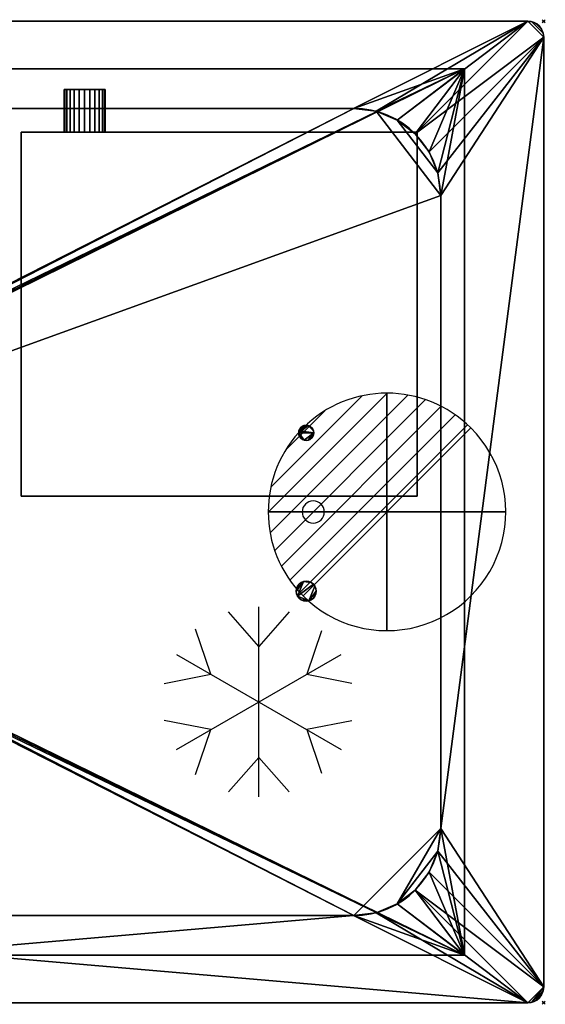
# Model space of a CAD drawing. Extents: x -1 to 771, y -621 to 1.
# Drawn here: x 439 to 771, y -621 to 1 of the extents above; entities that cross this region are included whole.
import ezdxf

# ---------------------------------------------------------------- set-up
doc = ezdxf.new("R2010")
doc.units = 0
doc.header["$PDMODE"] = 35
doc.linetypes.add('NASCOSTA', pattern=[9.525, 6.35, -3.175])
for name, color, linetype in [('IQ_200_2D', 1, 'Continuous'), ('IQ_200_3D', 1, 'Continuous'), ('IQ_204_2D', 7, 'Continuous'), ('IQ_CON_DRAIN_INT', 7, 'Continuous'), ('IQ_INS_3D', 3, 'Continuous')]:
    doc.layers.add(name, color=color, linetype=linetype)

# ---------------------------------------------------------------- blocks, each defined once
blk = doc.blocks.new('*X0')
at = {"color": 0}
for p, q in [((313.993, 2209.039), (321.505, 2216.552)), ((314.108, 2207.74), (322.804, 2216.436)), ((314.158, 2210.619), (319.926, 2216.386)), ((314.399, 2206.617), (323.928, 2216.145)), ((314.821, 2205.625), (324.919, 2215.723)), ((315.101, 2212.976), (317.568, 2215.443)), ((315.354, 2204.743), (325.801, 2215.191)), ((315.985, 2203.96), (326.584, 2214.559))]:
    blk.add_line(p, q, dxfattribs=at)
blk = doc.blocks.new('DRAIN')
blk.add_line((-2.121, -2.121), (2.121, 2.121))
at = {"extrusion": (-1, 0, 0)}
blk.add_line((0, 2.121, -2.121), (0, -2.121, 2.121), dxfattribs=at)
at = {"extrusion": (0, -1, 0)}
blk.add_line((-2.121, 0, -2.121), (2.121, 0, 2.121), dxfattribs=at)
for start, end in [(45, 225), (225, 45)]:
    blk.add_arc((0, 0), 3, start, end)
at = {"extrusion": (-1, 0, 0)}
for start, end in [(45, 225), (225, 45)]:
    blk.add_arc((0, 0), 3, start, end, dxfattribs=at)
at = {"extrusion": (0, -1, 0)}
for start, end in [(45, 225), (225, 45)]:
    blk.add_arc((0, 0), 3, start, end, dxfattribs=at)
at = {"xscale": 0.4000000000000909, "yscale": 0.4000000000000909, "zscale": 0.4000000000000909}
blk.add_blockref('*X0', (-128.597, -883.621), dxfattribs=at)
at = {"extrusion": (-1, 0, 0), "xscale": 0.3999999999999773, "yscale": 0.3999999999999773, "zscale": 0.3999999999999773}
blk.add_blockref('*X0', (-128.597, -883.621), dxfattribs=at)
at = {"extrusion": (0, -1, 0), "xscale": 0.4000000000000909, "yscale": 0.4000000000000909, "zscale": 0.4000000000000909}
blk.add_blockref('*X0', (-128.597, -883.621), dxfattribs=at)
blk = doc.blocks.new('Refrigerator - Refrigerator-63985-Livello rif_')
at = {"layer": 'IQ_204_2D'}
for p, q in [((0, 35), (-19.12, 56.87)), ((0, -60), (0, 60)), ((19.12, 56.87), (0, 35)), ((-30.31, 17.5), (-40, 45.88)), ((39.7, 44.99), (30.31, 17.5)), ((-51.96, 30), (51.96, -30)), ((-51.96, -30), (51.96, 30)), ((-59.74, 11.7), (-30.31, 17.5)), ((30.31, 17.5), (58.81, 11.88)), ((-30.31, -17.5), (-59.74, -11.7)), ((58.81, -11.88), (30.31, -17.5)), ((-40, -45.88), (-30.31, -17.5)), ((30.31, -17.5), (39.7, -44.99)), ((0, -35), (-19.12, -56.87)), ((19.12, -56.87), (0, -35))]:
    blk.add_line(p, q, dxfattribs=at)

msp = doc.modelspace()

# ---------------------------------------------------------------- linework, layer by layer
at = {"layer": 'IQ_200_2D'}
for p, q in [((760, 0), (10, 0)), ((770, -610), (770, -10)), ((10, -620), (760, -620))]:
    msp.add_line(p, q, dxfattribs=at)
for centre, start, end in [((760, -10), 0, 90), ((760, -610), 270, 0)]:
    msp.add_arc(centre, 10, start, end, dxfattribs=at)
at = {"layer": 'IQ_204_2D', "color": 8, "linetype": 'NASCOSTA', "ltscale": 5}
for p, q in [((50, -30), (720, -30)), ((720, -30), (720, -590)), ((720, -590), (50, -590))]:
    msp.add_line(p, q, dxfattribs=at)
at = {"layer": 'IQ_204_2D'}
for p, q in [((120.05, -55.05), (649.95, -55.05)), ((704.95, -110.05), (704.95, -509.95)), ((649.95, -564.95), (120.05, -564.95))]:
    msp.add_line(p, q, dxfattribs=at)
for centre, radius, start, end in [((649.95, -110.05), 55, 0, 90), ((624.4, -309.95), 7, 0, 180), ((624.4, -309.95), 7, 180, 0), ((649.95, -509.95), 55, 270, 0)]:
    msp.add_arc(centre, radius, start, end, dxfattribs=at)
at = {"layer": 'IQ_INS_3D'}
for p in [(770, 0), (770, -620)]:
    msp.add_point(p, dxfattribs=at)

# ---------------------------------------------------------------- block references
at = {"layer": 'IQ_204_2D'}
msp.add_blockref('Refrigerator - Refrigerator-63985-Livello rif_', (590, -430), dxfattribs=at)
at = {"layer": 'IQ_CON_DRAIN_INT', "xscale": 25, "yscale": 25, "zscale": 25}
msp.add_blockref('DRAIN', (671, -309.95), dxfattribs=at)

# ---------------------------------------------------------------- meshes
at = {"layer": 'IQ_200_3D'}
mesh = msp.add_polyface(dxfattribs=at)
corners = [(10, 0, 900), (7.41, -0.34, 900), (5, -1.34, 900), (2.93, -2.93, 900), (1.34, -5, 900), (0.34, -7.41, 900), (0, -10, 900), (0, -610, 900), (0.34, -612.59, 900), (1.34, -615, 900), (2.93, -617.07, 900), (5, -618.66, 900), (7.41, -619.66, 900), (10, -620, 900), (760, -620, 900), (762.59, -619.66, 900), (765, -618.66, 900), (767.07, -617.07, 900), (768.66, -615, 900), (769.66, -612.59, 900), (770, -610, 900), (770, -10, 900), (769.66, -7.41, 900), (768.66, -5, 900), (767.07, -2.93, 900), (765, -1.34, 900), (762.59, -0.34, 900), (760, 0, 900), (120.05, -55, 900), (649.95, -55, 900), (664.2, -56.88, 900), (677.47, -62.38, 900), (688.88, -71.12, 900), (697.62, -82.52, 900), (703.12, -95.8, 900), (705, -110.05, 900), (705, -509.95, 900), (703.12, -524.2, 900), (697.62, -537.47, 900), (688.88, -548.88, 900), (677.47, -557.62, 900), (664.2, -563.12, 900), (649.95, -565, 900), (120.05, -565, 900), (105.8, -563.12, 900), (92.53, -557.62, 900), (81.12, -548.88, 900), (72.38, -537.47, 900), (66.88, -524.2, 900), (65, -509.95, 900), (65, -110.05, 900), (66.88, -95.8, 900), (72.38, -82.52, 900), (81.12, -71.12, 900), (92.53, -62.38, 900), (105.8, -56.88, 900)]
mesh.append_faces([[corners[k] for k in face] for face in [(23, 25, 24), (9, 11, 10)]], dxfattribs={"vtx0": -1})
mesh.append_faces([[corners[k] for k in face] for face in [(33, 21, 34), (51, 6, 52)]], dxfattribs={"vtx0": -1, "vtx1": -1})
mesh.append_faces([[corners[k] for k in face] for face in [(39, 20, 15, 14), (6, 0, 54, 53), (13, 7, 47, 46)]], dxfattribs={"vtx0": -1, "vtx1": -1, "vtx3": -1})
mesh.append_faces([[corners[k] for k in face] for face in [(27, 31, 30), (27, 30, 29), (21, 35, 34), (27, 32, 31), (20, 38, 37), (14, 40, 39), (14, 42, 41), (14, 41, 40), (20, 39, 38), (0, 28, 55), (0, 55, 54), (6, 53, 52), (6, 51, 50), (5, 1, 0, 6), (4, 2, 1, 5), (7, 49, 48), (7, 48, 47), (13, 46, 45), (13, 45, 44)]], dxfattribs={"vtx0": -1, "vtx2": -1})
mesh.append_faces([[corners[k] for k in face] for face in [(17, 16, 19, 18)]], dxfattribs={"vtx1": -1})
mesh.append_faces([[corners[k] for k in face] for face in [(36, 35, 21), (43, 42, 14)]], dxfattribs={"vtx1": -1, "vtx2": -1})
mesh.append_faces([[corners[k] for k in face] for face in [(33, 32, 27, 21)]], dxfattribs={"vtx1": -1, "vtx2": -1, "vtx3": -1})
mesh.append_faces([[corners[k] for k in face] for face in [(23, 22, 26, 25), (22, 21, 27, 26), (0, 27, 29, 28), (16, 15, 20, 19), (21, 20, 37, 36), (7, 6, 50, 49), (14, 13, 44, 43), (13, 12, 8, 7), (12, 11, 9, 8)]], dxfattribs={"vtx1": -1, "vtx3": -1})
mesh.append_faces([[corners[k] for k in face] for face in [(4, 3, 2)]], dxfattribs={"vtx2": -1})
mesh = msp.add_polyface(dxfattribs=at)
corners = [(10, 0, 902), (760, 0, 902), (762.59, -0.34, 902), (765, -1.34, 902), (767.07, -2.93, 902), (768.66, -5, 902), (769.66, -7.41, 902), (770, -10, 902), (770, -610, 902), (769.66, -612.59, 902), (768.66, -615, 902), (767.07, -617.07, 902), (765, -618.66, 902), (762.59, -619.66, 902), (760, -620, 902), (10, -620, 902), (7.41, -619.66, 902), (5, -618.66, 902), (2.93, -617.07, 902), (1.34, -615, 902), (0.34, -612.59, 902), (0, -610, 902), (0, -10, 902), (0.34, -7.41, 902), (1.34, -5, 902), (2.93, -2.93, 902), (5, -1.34, 902), (7.41, -0.34, 902), (120.05, -55, 902), (105.8, -56.88, 902), (92.53, -62.38, 902), (81.12, -71.12, 902), (72.38, -82.52, 902), (66.88, -95.8, 902), (65, -110.05, 902), (65, -509.95, 902), (66.88, -524.2, 902), (72.38, -537.47, 902), (81.12, -548.88, 902), (92.53, -557.62, 902), (105.8, -563.12, 902), (120.05, -565, 902), (649.95, -565, 902), (664.2, -563.12, 902), (677.47, -557.62, 902), (688.88, -548.88, 902), (697.62, -537.47, 902), (703.12, -524.2, 902), (705, -509.95, 902), (705, -110.05, 902), (703.12, -95.8, 902), (697.62, -82.52, 902), (688.88, -71.12, 902), (677.47, -62.38, 902), (664.2, -56.88, 902), (649.95, -55, 902)]
mesh.append_faces([[corners[k] for k in face] for face in [(24, 26, 25), (10, 12, 11)]], dxfattribs={"vtx0": -1})
mesh.append_faces([[corners[k] for k in face] for face in [(32, 22, 33), (50, 7, 51)]], dxfattribs={"vtx0": -1, "vtx1": -1})
mesh.append_faces([[corners[k] for k in face] for face in [(38, 21, 16, 15), (7, 1, 53, 52), (14, 8, 46, 45)]], dxfattribs={"vtx0": -1, "vtx1": -1, "vtx3": -1})
mesh.append_faces([[corners[k] for k in face] for face in [(0, 30, 29), (0, 29, 28), (22, 34, 33), (0, 31, 30), (21, 37, 36), (15, 39, 38), (15, 41, 40), (15, 40, 39), (21, 38, 37), (1, 55, 54), (1, 54, 53), (7, 52, 51), (7, 50, 49), (6, 2, 1, 7), (5, 3, 2, 6), (8, 48, 47), (8, 47, 46), (14, 45, 44), (14, 44, 43)]], dxfattribs={"vtx0": -1, "vtx2": -1})
mesh.append_faces([[corners[k] for k in face] for face in [(18, 17, 20, 19)]], dxfattribs={"vtx1": -1})
mesh.append_faces([[corners[k] for k in face] for face in [(35, 34, 22), (42, 41, 15)]], dxfattribs={"vtx1": -1, "vtx2": -1})
mesh.append_faces([[corners[k] for k in face] for face in [(32, 31, 0, 22)]], dxfattribs={"vtx1": -1, "vtx2": -1, "vtx3": -1})
mesh.append_faces([[corners[k] for k in face] for face in [(24, 23, 27, 26), (23, 22, 0, 27), (1, 0, 28, 55), (17, 16, 21, 20), (22, 21, 36, 35), (8, 7, 49, 48), (15, 14, 43, 42), (14, 13, 9, 8), (13, 12, 10, 9)]], dxfattribs={"vtx1": -1, "vtx3": -1})
mesh.append_faces([[corners[k] for k in face] for face in [(5, 4, 3)]], dxfattribs={"vtx2": -1})
mesh = msp.add_polyface(dxfattribs=at)
corners = [(10, 0, 902), (10, 0, 900), (760, 0, 900), (760, 0, 902)]
mesh.append_faces([[corners[k] for k in face] for face in [(3, 2, 1, 0)]])
mesh = msp.add_polyface(dxfattribs=at)
corners = [(770, -10, 902), (769.66, -7.41, 902), (768.66, -5, 902), (767.07, -2.93, 902), (765, -1.34, 902), (762.59, -0.34, 902), (760, 0, 902), (760, 0, 900), (762.59, -0.34, 900), (765, -1.34, 900), (767.07, -2.93, 900), (768.66, -5, 900), (769.66, -7.41, 900), (770, -10, 900)]
mesh.append_faces([[corners[k] for k in face] for face in [(6, 5, 8, 7), (13, 12, 1, 0)]], dxfattribs={"vtx1": -1})
mesh.append_faces([[corners[k] for k in face] for face in [(5, 4, 9, 8), (10, 9, 4, 3), (3, 2, 11, 10), (2, 1, 12, 11)]], dxfattribs={"vtx1": -1, "vtx3": -1})
mesh = msp.add_polyface(dxfattribs=at)
corners = [(770, -10, 902), (770, -10, 900), (770, -610, 900), (770, -610, 902)]
mesh.append_faces([[corners[k] for k in face] for face in [(3, 2, 1, 0)]])
mesh = msp.add_polyface(dxfattribs=at)
corners = [(720, -30, 814), (50, -30, 814), (50, -590, 814), (720, -590, 814), (138.6, -309.95, 814), (138.84, -308.14, 814), (139.54, -306.45, 814), (140.66, -305, 814), (142.1, -303.89, 814), (143.79, -303.19, 814), (145.6, -302.95, 814), (147.42, -303.19, 814), (149.1, -303.89, 814), (150.55, -305, 814), (151.67, -306.45, 814), (152.37, -308.14, 814), (152.6, -309.95, 814), (152.37, -311.76, 814), (151.67, -313.45, 814), (150.55, -314.9, 814), (149.1, -316.01, 814), (147.42, -316.71, 814), (145.6, -316.95, 814), (143.79, -316.71, 814), (142.1, -316.01, 814), (140.66, -314.9, 814), (139.54, -313.45, 814), (138.84, -311.76, 814)]
mesh.append_faces([[corners[k] for k in face] for face in [(21, 2, 22), (12, 1, 13), (6, 1, 7)]], dxfattribs={"vtx0": -1, "vtx1": -1})
mesh.append_faces([[corners[k] for k in face] for face in [(3, 19, 18), (3, 18, 17), (2, 25, 24), (2, 27, 26), (2, 26, 25), (0, 15, 14), (1, 12, 11), (0, 16, 15), (1, 6, 5), (1, 9, 8), (1, 10, 9)]], dxfattribs={"vtx0": -1, "vtx2": -1})
mesh.append_faces([[corners[k] for k in face] for face in [(21, 20, 2), (23, 22, 2), (24, 23, 2), (4, 27, 2), (11, 10, 1), (8, 7, 1)]], dxfattribs={"vtx1": -1, "vtx2": -1})
mesh.append_faces([[corners[k] for k in face] for face in [(3, 2, 20, 19), (0, 3, 17, 16), (1, 0, 14, 13), (2, 1, 5, 4)]], dxfattribs={"vtx1": -1, "vtx3": -1})
mesh = msp.add_polyface(dxfattribs=at)
corners = [(720, -30, 900), (720, -590, 900), (50, -590, 900), (50, -30, 900), (705, -110, 900), (703.13, -95.76, 900), (697.63, -82.5, 900), (688.89, -71.11, 900), (677.5, -62.37, 900), (664.24, -56.87, 900), (650, -55, 900), (120, -55, 900), (105.76, -56.87, 900), (92.5, -62.37, 900), (81.11, -71.11, 900), (72.37, -82.5, 900), (66.87, -95.76, 900), (65, -110, 900), (65, -510, 900), (66.87, -524.24, 900), (72.37, -537.5, 900), (81.11, -548.89, 900), (92.5, -557.63, 900), (105.76, -563.13, 900), (120, -565, 900), (650, -565, 900), (664.24, -563.13, 900), (677.5, -557.63, 900), (688.89, -548.89, 900), (697.63, -537.5, 900), (703.13, -524.24, 900), (705, -510, 900)]
mesh.append_faces([[corners[k] for k in face] for face in [(7, 0, 8), (12, 3, 13), (29, 1, 30), (26, 1, 27), (19, 2, 20), (21, 2, 22)]], dxfattribs={"vtx0": -1, "vtx1": -1})
mesh.append_faces([[corners[k] for k in face] for face in [(0, 10, 9), (3, 11, 10, 0), (0, 5, 4), (0, 7, 6), (0, 6, 5), (3, 12, 11), (3, 15, 14), (3, 17, 16), (3, 16, 15), (2, 18, 17, 3), (1, 31, 30), (1, 29, 28), (1, 26, 25), (2, 21, 20), (2, 19, 18), (2, 24, 23)]], dxfattribs={"vtx0": -1, "vtx2": -1})
mesh.append_faces([[corners[k] for k in face] for face in [(9, 8, 0), (14, 13, 3), (28, 27, 1), (23, 22, 2)]], dxfattribs={"vtx1": -1, "vtx2": -1})
mesh.append_faces([[corners[k] for k in face] for face in [(1, 0, 4, 31), (2, 1, 25, 24)]], dxfattribs={"vtx1": -1, "vtx3": -1})
mesh = msp.add_polyface(dxfattribs=at)
corners = [(720, -30, 814), (720, -30, 900), (50, -30, 900), (50, -30, 814)]
mesh.append_faces([[corners[k] for k in face] for face in [(3, 2, 1, 0)]])
mesh = msp.add_polyface(dxfattribs=at)
corners = [(720, -590, 814), (720, -590, 900), (720, -30, 900), (720, -30, 814)]
mesh.append_faces([[corners[k] for k in face] for face in [(3, 2, 1, 0)]])
mesh = msp.add_polyface(dxfattribs=at)
corners = [(467, -43, 301.38), (467.44, -43, 298.02), (468.74, -43, 294.88), (470.81, -43, 292.19), (473.5, -43, 290.12), (476.64, -43, 288.82), (480, -43, 288.38), (483.36, -43, 288.82), (486.5, -43, 290.12), (489.19, -43, 292.19), (491.26, -43, 294.88), (492.56, -43, 298.02), (493, -43, 301.38), (492.56, -43, 304.75), (491.26, -43, 307.88), (489.19, -43, 310.57), (486.5, -43, 312.64), (483.36, -43, 313.94), (480, -43, 314.38), (476.64, -43, 313.94), (473.5, -43, 312.64), (470.81, -43, 310.57), (468.74, -43, 307.88), (467.44, -43, 304.75)]
mesh.append_faces([[corners[k] for k in face] for face in [(5, 8, 7, 6), (22, 1, 0, 23)]], dxfattribs={"vtx0": -1})
mesh.append_faces([[corners[k] for k in face] for face in [(5, 1, 22, 8), (14, 11, 8, 17), (20, 17, 8, 22)]], dxfattribs={"vtx0": -1, "vtx1": -1, "vtx2": -1, "vtx3": -1})
mesh.append_faces([[corners[k] for k in face] for face in [(5, 3, 2, 1)]], dxfattribs={"vtx0": -1, "vtx3": -1})
mesh.append_faces([[corners[k] for k in face] for face in [(4, 3, 5), (21, 20, 22)]], dxfattribs={"vtx1": -1})
mesh.append_faces([[corners[k] for k in face] for face in [(10, 9, 8, 11), (16, 15, 14, 17)]], dxfattribs={"vtx2": -1})
mesh.append_faces([[corners[k] for k in face] for face in [(14, 13, 12, 11), (20, 19, 18, 17)]], dxfattribs={"vtx3": -1})
mesh = msp.add_polyface(dxfattribs=at)
corners = [(493, -43, 301.38), (492.56, -43, 298.02), (491.26, -43, 294.88), (489.19, -43, 292.19), (486.5, -43, 290.12), (483.36, -43, 288.82), (480, -43, 288.38), (476.64, -43, 288.82), (473.5, -43, 290.12), (470.81, -43, 292.19), (468.74, -43, 294.88), (467.44, -43, 298.02), (467, -43, 301.38), (467, -70, 301.38), (467.44, -70, 298.02), (468.74, -70, 294.88), (470.81, -70, 292.19), (473.5, -70, 290.12), (476.64, -70, 288.82), (480, -70, 288.38), (483.36, -70, 288.82), (486.5, -70, 290.12), (489.19, -70, 292.19), (491.26, -70, 294.88), (492.56, -70, 298.02), (493, -70, 301.38)]
mesh.append_faces([[corners[k] for k in face] for face in [(7, 18, 17, 8), (6, 19, 18, 7), (15, 10, 9, 16), (8, 17, 16, 9), (4, 21, 20, 5), (3, 22, 21, 4), (1, 24, 23, 2), (2, 23, 22, 3), (19, 6, 5, 20)]], dxfattribs={"vtx0": -1, "vtx2": -1})
mesh.append_faces([[corners[k] for k in face] for face in [(12, 11, 14, 13)]], dxfattribs={"vtx1": -1})
mesh.append_faces([[corners[k] for k in face] for face in [(11, 10, 15, 14)]], dxfattribs={"vtx1": -1, "vtx3": -1})
mesh.append_faces([[corners[k] for k in face] for face in [(0, 25, 24, 1)]], dxfattribs={"vtx2": -1})
mesh = msp.add_polyface(dxfattribs=at)
corners = [(467, -43, 301.38), (467.44, -43, 304.75), (468.74, -43, 307.88), (470.81, -43, 310.57), (473.5, -43, 312.64), (476.64, -43, 313.94), (480, -43, 314.38), (483.36, -43, 313.94), (486.5, -43, 312.64), (489.19, -43, 310.57), (491.26, -43, 307.88), (492.56, -43, 304.75), (493, -43, 301.38), (493, -70, 301.38), (492.56, -70, 304.75), (491.26, -70, 307.88), (489.19, -70, 310.57), (486.5, -70, 312.64), (483.36, -70, 313.94), (480, -70, 314.38), (476.64, -70, 313.94), (473.5, -70, 312.64), (470.81, -70, 310.57), (468.74, -70, 307.88), (467.44, -70, 304.75), (467, -70, 301.38)]
mesh.append_faces([[corners[k] for k in face] for face in [(17, 8, 7, 18), (6, 19, 18, 7), (4, 21, 20, 5), (3, 22, 21, 4), (1, 24, 23, 2), (2, 23, 22, 3), (19, 6, 5, 20)]], dxfattribs={"vtx0": -1, "vtx2": -1})
mesh.append_faces([[corners[k] for k in face] for face in [(12, 11, 14, 13)]], dxfattribs={"vtx1": -1})
mesh.append_faces([[corners[k] for k in face] for face in [(11, 10, 15, 14), (10, 9, 16, 15), (9, 8, 17, 16)]], dxfattribs={"vtx1": -1, "vtx3": -1})
mesh.append_faces([[corners[k] for k in face] for face in [(0, 25, 24, 1)]], dxfattribs={"vtx2": -1})
mesh = msp.add_polyface(dxfattribs=at)
corners = [(650, -55, 817), (664.24, -56.87, 817), (677.5, -62.37, 817), (688.89, -71.11, 817), (697.63, -82.5, 817), (703.13, -95.76, 817), (705, -110, 817), (705, -510, 817), (703.13, -524.24, 817), (697.63, -537.5, 817), (688.89, -548.89, 817), (677.5, -557.63, 817), (664.24, -563.13, 817), (650, -565, 817), (120, -565, 817), (105.76, -563.13, 817), (92.5, -557.63, 817), (81.11, -548.89, 817), (72.37, -537.5, 817), (66.87, -524.24, 817), (65, -510, 817), (65, -110, 817), (66.87, -95.76, 817), (72.37, -82.5, 817), (81.11, -71.11, 817), (92.5, -62.37, 817), (105.76, -56.87, 817), (120, -55, 817), (152.6, -309.95, 817), (152.37, -308.14, 817), (151.67, -306.45, 817), (150.55, -305, 817), (149.1, -303.89, 817), (147.42, -303.19, 817), (145.6, -302.95, 817), (143.79, -303.19, 817), (142.1, -303.89, 817), (140.66, -305, 817), (139.54, -306.45, 817), (138.84, -308.14, 817), (138.6, -309.95, 817), (138.84, -311.76, 817), (139.54, -313.45, 817), (140.66, -314.9, 817), (142.1, -316.01, 817), (143.79, -316.71, 817), (145.6, -316.95, 817), (147.42, -316.71, 817), (149.1, -316.01, 817), (150.55, -314.9, 817), (151.67, -313.45, 817), (152.37, -311.76, 817)]
mesh.append_faces([[corners[k] for k in face] for face in [(16, 19, 18, 17), (2, 5, 4, 3)]], dxfattribs={"vtx0": -1})
mesh.append_faces([[corners[k] for k in face] for face in [(7, 11, 8), (49, 14, 50), (43, 20, 44), (37, 21, 38), (25, 21, 27, 26), (21, 25, 22)]], dxfattribs={"vtx0": -1, "vtx1": -1})
mesh.append_faces([[corners[k] for k in face] for face in [(20, 14, 48, 47), (27, 21, 34, 33), (28, 6, 1, 0)]], dxfattribs={"vtx0": -1, "vtx1": -1, "vtx3": -1})
mesh.append_faces([[corners[k] for k in face] for face in [(15, 20, 19, 16), (20, 43, 42), (27, 30, 29, 0), (27, 31, 30), (27, 33, 32), (1, 6, 5, 2), (0, 29, 28), (21, 35, 34)]], dxfattribs={"vtx0": -1, "vtx2": -1})
mesh.append_faces([[corners[k] for k in face] for face in [(13, 7, 6, 28)]], dxfattribs={"vtx0": -1, "vtx2": -1, "vtx3": -1})
mesh.append_faces([[corners[k] for k in face] for face in [(28, 51, 13), (49, 48, 14), (15, 14, 20), (45, 44, 20), (46, 45, 20), (42, 41, 20), (47, 46, 20), (32, 31, 27), (36, 35, 21), (37, 36, 21), (39, 38, 21), (40, 39, 21)]], dxfattribs={"vtx1": -1, "vtx2": -1})
mesh.append_faces([[corners[k] for k in face] for face in [(14, 13, 51, 50), (21, 20, 41, 40)]], dxfattribs={"vtx1": -1, "vtx3": -1})
mesh.append_faces([[corners[k] for k in face] for face in [(13, 12, 11, 7)]], dxfattribs={"vtx2": -1, "vtx3": -1})
mesh.append_faces([[corners[k] for k in face] for face in [(11, 10, 9, 8), (25, 24, 23, 22)]], dxfattribs={"vtx3": -1})
mesh = msp.add_polyface(dxfattribs=at)
corners = [(120, -55, 817), (120, -55, 900), (650, -55, 900), (650, -55, 817)]
mesh.append_faces([[corners[k] for k in face] for face in [(3, 2, 1, 0)]])
mesh = msp.add_polyface(dxfattribs=at)
corners = [(649.95, -55, 902), (649.95, -55, 900), (120.05, -55, 900), (120.05, -55, 902)]
mesh.append_faces([[corners[k] for k in face] for face in [(3, 2, 1, 0)]])
mesh = msp.add_polyface(dxfattribs=at)
corners = [(649.95, -55, 902), (664.2, -56.88, 902), (677.47, -62.38, 902), (688.88, -71.12, 902), (697.62, -82.52, 902), (703.12, -95.8, 902), (705, -110.05, 902), (705, -110.05, 900), (703.12, -95.8, 900), (697.62, -82.52, 900), (688.88, -71.12, 900), (677.47, -62.38, 900), (664.2, -56.88, 900), (649.95, -55, 900)]
mesh.append_faces([[corners[k] for k in face] for face in [(8, 5, 4, 9), (3, 10, 9, 4), (10, 3, 2, 11), (11, 2, 1, 12)]], dxfattribs={"vtx0": -1, "vtx2": -1})
mesh.append_faces([[corners[k] for k in face] for face in [(7, 6, 5, 8), (0, 13, 12, 1)]], dxfattribs={"vtx2": -1})
mesh = msp.add_polyface(dxfattribs=at)
corners = [(705, -110, 817), (703.13, -95.76, 817), (697.63, -82.5, 817), (688.89, -71.11, 817), (677.5, -62.37, 817), (664.24, -56.87, 817), (650, -55, 817), (650, -55, 900), (664.24, -56.87, 900), (677.5, -62.37, 900), (688.89, -71.11, 900), (697.63, -82.5, 900), (703.13, -95.76, 900), (705, -110, 900)]
mesh.append_faces([[corners[k] for k in face] for face in [(13, 12, 1, 0)]], dxfattribs={"vtx1": -1})
mesh.append_faces([[corners[k] for k in face] for face in [(9, 8, 5, 4), (10, 9, 4, 3), (12, 11, 2, 1), (3, 2, 11, 10)]], dxfattribs={"vtx1": -1, "vtx3": -1})
mesh.append_faces([[corners[k] for k in face] for face in [(8, 7, 6, 5)]], dxfattribs={"vtx3": -1})
mesh = msp.add_polyface(dxfattribs=at)
corners = [(440, -300, 352), (440, -70, 352), (690, -70, 352), (690, -300, 352)]
mesh.append_faces([[corners[k] for k in face] for face in [(3, 2, 1, 0)]])
mesh = msp.add_polyface(dxfattribs=at)
corners = [(690, -70, 252), (440, -70, 252), (440, -300, 252), (690, -300, 252)]
mesh.append_faces([[corners[k] for k in face] for face in [(3, 2, 1, 0)]])
mesh = msp.add_polyface(dxfattribs=at)
corners = [(440, -300, 352), (440, -300, 252), (440, -70, 252), (440, -70, 352)]
mesh.append_faces([[corners[k] for k in face] for face in [(3, 2, 1, 0)]])
mesh = msp.add_polyface(dxfattribs=at)
corners = [(440, -70, 352), (440, -70, 252), (690, -70, 252), (690, -70, 352)]
mesh.append_faces([[corners[k] for k in face] for face in [(3, 2, 1, 0)]])
mesh = msp.add_polyface(dxfattribs=at)
corners = [(467, -70, 301.38), (467.44, -70, 304.75), (468.74, -70, 307.88), (470.81, -70, 310.57), (473.5, -70, 312.64), (476.64, -70, 313.94), (480, -70, 314.38), (483.36, -70, 313.94), (486.5, -70, 312.64), (489.19, -70, 310.57), (491.26, -70, 307.88), (492.56, -70, 304.75), (493, -70, 301.38), (492.56, -70, 298.02), (491.26, -70, 294.88), (489.19, -70, 292.19), (486.5, -70, 290.12), (483.36, -70, 288.82), (480, -70, 288.38), (476.64, -70, 288.82), (473.5, -70, 290.12), (470.81, -70, 292.19), (468.74, -70, 294.88), (467.44, -70, 298.02)]
mesh.append_faces([[corners[k] for k in face] for face in [(4, 7, 6, 5)]], dxfattribs={"vtx0": -1})
mesh.append_faces([[corners[k] for k in face] for face in [(9, 7, 13, 10)]], dxfattribs={"vtx0": -1, "vtx1": -1, "vtx2": -1})
mesh.append_faces([[corners[k] for k in face] for face in [(16, 13, 7, 2), (23, 19, 16, 2)]], dxfattribs={"vtx0": -1, "vtx1": -1, "vtx2": -1, "vtx3": -1})
mesh.append_faces([[corners[k] for k in face] for face in [(7, 4, 3, 2), (19, 23, 22, 21)]], dxfattribs={"vtx0": -1, "vtx3": -1})
mesh.append_faces([[corners[k] for k in face] for face in [(8, 7, 9), (20, 19, 21)]], dxfattribs={"vtx1": -1})
mesh.append_faces([[corners[k] for k in face] for face in [(12, 11, 10, 13)]], dxfattribs={"vtx2": -1})
mesh.append_faces([[corners[k] for k in face] for face in [(2, 1, 0, 23), (16, 15, 14, 13), (19, 18, 17, 16)]], dxfattribs={"vtx3": -1})
mesh = msp.add_polyface(dxfattribs=at)
corners = [(690, -70, 352), (690, -70, 252), (690, -300, 252), (690, -300, 352)]
mesh.append_faces([[corners[k] for k in face] for face in [(3, 2, 1, 0)]])
mesh = msp.add_polyface(dxfattribs=at)
corners = [(705, -110, 817), (705, -110, 900), (705, -510, 900), (705, -510, 817)]
mesh.append_faces([[corners[k] for k in face] for face in [(3, 2, 1, 0)]])
mesh = msp.add_polyface(dxfattribs=at)
corners = [(705, -509.95, 902), (705, -509.95, 900), (705, -110.05, 900), (705, -110.05, 902)]
mesh.append_faces([[corners[k] for k in face] for face in [(3, 2, 1, 0)]])
mesh = msp.add_polyface(dxfattribs=at)
corners = [(615.24, -260, 664), (615.4, -261.23, 664), (615.88, -262.38, 664), (616.63, -263.37, 664), (617.62, -264.12, 664), (618.77, -264.6, 664), (620, -264.76, 664), (621.23, -264.6, 664), (622.38, -264.12, 664), (623.37, -263.37, 664), (624.12, -262.38, 664), (624.6, -261.23, 664), (624.76, -260, 664), (624.6, -258.77, 664), (624.12, -257.62, 664), (623.37, -256.63, 664), (622.38, -255.88, 664), (621.23, -255.4, 664), (620, -255.24, 664), (618.77, -255.4, 664), (617.62, -255.88, 664), (616.63, -256.63, 664), (615.88, -257.62, 664), (615.4, -258.77, 664)]
mesh.append_faces([[corners[k] for k in face] for face in [(12, 5, 1, 0), (0, 17, 13, 12), (19, 17, 0, 23)]], dxfattribs={"vtx0": -1, "vtx1": -1, "vtx3": -1})
mesh.append_faces([[corners[k] for k in face] for face in [(12, 7, 6, 5), (7, 11, 10, 9), (1, 5, 4, 3), (13, 17, 16, 15), (19, 23, 22, 21)]], dxfattribs={"vtx0": -1, "vtx3": -1})
mesh.append_faces([[corners[k] for k in face] for face in [(8, 7, 9), (2, 1, 3), (14, 13, 15), (20, 19, 21)]], dxfattribs={"vtx1": -1})
mesh.append_faces([[corners[k] for k in face] for face in [(12, 11, 7)]], dxfattribs={"vtx1": -1, "vtx2": -1})
mesh.append_faces([[corners[k] for k in face] for face in [(19, 18, 17)]], dxfattribs={"vtx2": -1})
mesh = msp.add_polyface(dxfattribs=at)
corners = [(615.24, -260, 814), (615.4, -258.77, 814), (615.88, -257.62, 814), (616.63, -256.63, 814), (617.62, -255.88, 814), (618.77, -255.4, 814), (620, -255.24, 814), (621.23, -255.4, 814), (622.38, -255.88, 814), (623.37, -256.63, 814), (624.12, -257.62, 814), (624.6, -258.77, 814), (624.76, -260, 814), (624.6, -261.23, 814), (624.12, -262.38, 814), (623.37, -263.37, 814), (622.38, -264.12, 814), (621.23, -264.6, 814), (620, -264.76, 814), (618.77, -264.6, 814), (617.62, -264.12, 814), (616.63, -263.37, 814), (615.88, -262.38, 814), (615.4, -261.23, 814)]
mesh.append_faces([[corners[k] for k in face] for face in [(19, 12, 1, 0)]], dxfattribs={"vtx0": -1, "vtx1": -1, "vtx3": -1})
mesh.append_faces([[corners[k] for k in face] for face in [(1, 12, 11, 7)]], dxfattribs={"vtx0": -1, "vtx2": -1, "vtx3": -1})
mesh.append_faces([[corners[k] for k in face] for face in [(11, 9, 8, 7), (1, 7, 6, 5), (5, 3, 2, 1), (17, 15, 14, 13), (23, 21, 20, 19)]], dxfattribs={"vtx0": -1, "vtx3": -1})
mesh.append_faces([[corners[k] for k in face] for face in [(10, 9, 11), (4, 3, 5), (16, 15, 17), (22, 21, 23)]], dxfattribs={"vtx1": -1})
mesh.append_faces([[corners[k] for k in face] for face in [(18, 17, 12, 19), (0, 23, 19), (13, 12, 17)]], dxfattribs={"vtx1": -1, "vtx2": -1})
mesh = msp.add_polyface(dxfattribs=at)
corners = [(624.76, -260, 814), (624.6, -258.77, 814), (624.12, -257.62, 814), (623.37, -256.63, 814), (622.38, -255.88, 814), (621.23, -255.4, 814), (620, -255.24, 814), (618.77, -255.4, 814), (617.62, -255.88, 814), (616.63, -256.63, 814), (615.88, -257.62, 814), (615.4, -258.77, 814), (615.24, -260, 814), (615.24, -260, 664), (615.4, -258.77, 664), (615.88, -257.62, 664), (616.63, -256.63, 664), (617.62, -255.88, 664), (618.77, -255.4, 664), (620, -255.24, 664), (621.23, -255.4, 664), (622.38, -255.88, 664), (623.37, -256.63, 664), (624.12, -257.62, 664), (624.6, -258.77, 664), (624.76, -260, 664)]
mesh.append_faces([[corners[k] for k in face] for face in [(9, 16, 15, 10), (7, 18, 17, 8), (8, 17, 16, 9), (6, 19, 18, 7), (4, 21, 20, 5), (3, 22, 21, 4), (1, 24, 23, 2), (2, 23, 22, 3), (19, 6, 5, 20)]], dxfattribs={"vtx0": -1, "vtx2": -1})
mesh.append_faces([[corners[k] for k in face] for face in [(11, 10, 15, 14)]], dxfattribs={"vtx1": -1, "vtx3": -1})
mesh.append_faces([[corners[k] for k in face] for face in [(0, 25, 24, 1)]], dxfattribs={"vtx2": -1})
mesh.append_faces([[corners[k] for k in face] for face in [(14, 13, 12, 11)]], dxfattribs={"vtx3": -1})
mesh = msp.add_polyface(dxfattribs=at)
corners = [(615.24, -260, 814), (615.4, -261.23, 814), (615.88, -262.38, 814), (616.63, -263.37, 814), (617.62, -264.12, 814), (618.77, -264.6, 814), (620, -264.76, 814), (621.23, -264.6, 814), (622.38, -264.12, 814), (623.37, -263.37, 814), (624.12, -262.38, 814), (624.6, -261.23, 814), (624.76, -260, 814), (624.76, -260, 664), (624.6, -261.23, 664), (624.12, -262.38, 664), (623.37, -263.37, 664), (622.38, -264.12, 664), (621.23, -264.6, 664), (620, -264.76, 664), (618.77, -264.6, 664), (617.62, -264.12, 664), (616.63, -263.37, 664), (615.88, -262.38, 664), (615.4, -261.23, 664), (615.24, -260, 664)]
mesh.append_faces([[corners[k] for k in face] for face in [(9, 16, 15, 10), (16, 9, 8, 17), (4, 21, 20, 5), (3, 22, 21, 4), (1, 24, 23, 2), (2, 23, 22, 3), (19, 6, 5, 20)]], dxfattribs={"vtx0": -1, "vtx2": -1})
mesh.append_faces([[corners[k] for k in face] for face in [(12, 11, 14, 13)]], dxfattribs={"vtx1": -1})
mesh.append_faces([[corners[k] for k in face] for face in [(11, 10, 15, 14), (19, 18, 7, 6), (18, 17, 8, 7)]], dxfattribs={"vtx1": -1, "vtx3": -1})
mesh.append_faces([[corners[k] for k in face] for face in [(0, 25, 24, 1)]], dxfattribs={"vtx2": -1})
mesh = msp.add_polyface(dxfattribs=at)
corners = [(690, -300, 352), (690, -300, 252), (440, -300, 252), (440, -300, 352)]
mesh.append_faces([[corners[k] for k in face] for face in [(3, 2, 1, 0)]])
mesh = msp.add_polyface(dxfattribs=at)
corners = [(613.65, -360, 614), (613.87, -361.64, 614), (614.5, -363.17, 614), (615.51, -364.49, 614), (616.82, -365.5, 614), (618.36, -366.13, 614), (620, -366.35, 614), (621.64, -366.13, 614), (623.18, -365.5, 614), (624.49, -364.49, 614), (625.5, -363.17, 614), (626.13, -361.64, 614), (626.35, -360, 614), (626.13, -358.36, 614), (625.5, -356.82, 614), (624.49, -355.51, 614), (623.18, -354.5, 614), (621.64, -353.87, 614), (620, -353.65, 614), (618.36, -353.87, 614), (616.82, -354.5, 614), (615.51, -355.51, 614), (614.5, -356.82, 614), (613.87, -358.36, 614)]
mesh.append_faces([[corners[k] for k in face] for face in [(2, 19, 16, 15)]], dxfattribs={"vtx0": -1, "vtx1": -1, "vtx3": -1})
mesh.append_faces([[corners[k] for k in face] for face in [(12, 9, 8, 7), (7, 4, 3, 2), (19, 2, 1, 0), (7, 14, 13, 12), (0, 21, 20, 19)]], dxfattribs={"vtx0": -1, "vtx3": -1})
mesh.append_faces([[corners[k] for k in face] for face in [(5, 4, 7, 6)]], dxfattribs={"vtx1": -1})
mesh.append_faces([[corners[k] for k in face] for face in [(15, 14, 7, 2)]], dxfattribs={"vtx1": -1, "vtx2": -1, "vtx3": -1})
mesh.append_faces([[corners[k] for k in face] for face in [(12, 11, 10, 9), (19, 18, 17, 16), (0, 23, 22, 21)]], dxfattribs={"vtx3": -1})
mesh = msp.add_polyface(dxfattribs=at)
corners = [(613.65, -360, 814), (613.87, -358.36, 814), (614.5, -356.82, 814), (615.51, -355.51, 814), (616.82, -354.5, 814), (618.36, -353.87, 814), (620, -353.65, 814), (621.64, -353.87, 814), (623.18, -354.5, 814), (624.49, -355.51, 814), (625.5, -356.82, 814), (626.13, -358.36, 814), (626.35, -360, 814), (626.13, -361.64, 814), (625.5, -363.17, 814), (624.49, -364.49, 814), (623.18, -365.5, 814), (621.64, -366.13, 814), (620, -366.35, 814), (618.36, -366.13, 814), (616.82, -365.5, 814), (615.51, -364.49, 814), (614.5, -363.17, 814), (613.87, -361.64, 814)]
mesh.append_faces([[corners[k] for k in face] for face in [(5, 8, 7, 6), (0, 3, 2, 1), (12, 15, 14, 13)]], dxfattribs={"vtx0": -1})
mesh.append_faces([[corners[k] for k in face] for face in [(22, 9, 8, 5), (17, 10, 9, 22)]], dxfattribs={"vtx0": -1, "vtx2": -1, "vtx3": -1})
mesh.append_faces([[corners[k] for k in face] for face in [(17, 12, 11, 10), (0, 5, 4, 3), (5, 0, 23, 22), (17, 22, 21, 20)]], dxfattribs={"vtx0": -1, "vtx3": -1})
mesh.append_faces([[corners[k] for k in face] for face in [(16, 15, 12, 17)]], dxfattribs={"vtx1": -1, "vtx2": -1})
mesh.append_faces([[corners[k] for k in face] for face in [(19, 18, 17, 20)]], dxfattribs={"vtx2": -1})
mesh = msp.add_polyface(dxfattribs=at)
corners = [(626.35, -360, 814), (626.13, -358.36, 814), (625.5, -356.82, 814), (624.49, -355.51, 814), (623.18, -354.5, 814), (621.64, -353.87, 814), (620, -353.65, 814), (618.36, -353.87, 814), (616.82, -354.5, 814), (615.51, -355.51, 814), (614.5, -356.82, 814), (613.87, -358.36, 814), (613.65, -360, 814), (613.65, -360, 614), (613.87, -358.36, 614), (614.5, -356.82, 614), (615.51, -355.51, 614), (616.82, -354.5, 614), (618.36, -353.87, 614), (620, -353.65, 614), (621.64, -353.87, 614), (623.18, -354.5, 614), (624.49, -355.51, 614), (625.5, -356.82, 614), (626.13, -358.36, 614), (626.35, -360, 614)]
mesh.append_faces([[corners[k] for k in face] for face in [(11, 14, 13, 12)]], dxfattribs={"vtx0": -1})
mesh.append_faces([[corners[k] for k in face] for face in [(10, 15, 14, 11), (9, 16, 15, 10), (7, 18, 17, 8), (8, 17, 16, 9), (6, 19, 18, 7), (4, 21, 20, 5), (3, 22, 21, 4), (1, 24, 23, 2), (2, 23, 22, 3), (19, 6, 5, 20)]], dxfattribs={"vtx0": -1, "vtx2": -1})
mesh.append_faces([[corners[k] for k in face] for face in [(0, 25, 24, 1)]], dxfattribs={"vtx2": -1})
mesh = msp.add_polyface(dxfattribs=at)
corners = [(613.65, -360, 814), (613.87, -361.64, 814), (614.5, -363.17, 814), (615.51, -364.49, 814), (616.82, -365.5, 814), (618.36, -366.13, 814), (620, -366.35, 814), (621.64, -366.13, 814), (623.18, -365.5, 814), (624.49, -364.49, 814), (625.5, -363.17, 814), (626.13, -361.64, 814), (626.35, -360, 814), (626.35, -360, 614), (626.13, -361.64, 614), (625.5, -363.17, 614), (624.49, -364.49, 614), (623.18, -365.5, 614), (621.64, -366.13, 614), (620, -366.35, 614), (618.36, -366.13, 614), (616.82, -365.5, 614), (615.51, -364.49, 614), (614.5, -363.17, 614), (613.87, -361.64, 614), (613.65, -360, 614)]
mesh.append_faces([[corners[k] for k in face] for face in [(10, 15, 14, 11), (6, 19, 18, 7), (15, 10, 9, 16), (4, 21, 20, 5), (3, 22, 21, 4), (1, 24, 23, 2), (2, 23, 22, 3), (19, 6, 5, 20)]], dxfattribs={"vtx0": -1, "vtx2": -1})
mesh.append_faces([[corners[k] for k in face] for face in [(12, 11, 14, 13)]], dxfattribs={"vtx1": -1})
mesh.append_faces([[corners[k] for k in face] for face in [(8, 7, 18, 17), (17, 16, 9, 8)]], dxfattribs={"vtx1": -1, "vtx3": -1})
mesh.append_faces([[corners[k] for k in face] for face in [(0, 25, 24, 1)]], dxfattribs={"vtx2": -1})
mesh = msp.add_polyface(dxfattribs=at)
corners = [(705, -509.95, 902), (703.12, -524.2, 902), (697.62, -537.47, 902), (688.88, -548.88, 902), (677.47, -557.62, 902), (664.2, -563.12, 902), (649.95, -565, 902), (649.95, -565, 900), (664.2, -563.12, 900), (677.47, -557.62, 900), (688.88, -548.88, 900), (697.62, -537.47, 900), (703.12, -524.2, 900), (705, -509.95, 900)]
mesh.append_faces([[corners[k] for k in face] for face in [(8, 5, 4, 9), (3, 10, 9, 4), (10, 3, 2, 11), (11, 2, 1, 12)]], dxfattribs={"vtx0": -1, "vtx2": -1})
mesh.append_faces([[corners[k] for k in face] for face in [(7, 6, 5, 8), (0, 13, 12, 1)]], dxfattribs={"vtx2": -1})
mesh = msp.add_polyface(dxfattribs=at)
corners = [(650, -565, 817), (664.24, -563.13, 817), (677.5, -557.63, 817), (688.89, -548.89, 817), (697.63, -537.5, 817), (703.13, -524.24, 817), (705, -510, 817), (705, -510, 900), (703.13, -524.24, 900), (697.63, -537.5, 900), (688.89, -548.89, 900), (677.5, -557.63, 900), (664.24, -563.13, 900), (650, -565, 900)]
mesh.append_faces([[corners[k] for k in face] for face in [(13, 12, 1, 0)]], dxfattribs={"vtx1": -1})
mesh.append_faces([[corners[k] for k in face] for face in [(9, 8, 5, 4), (10, 9, 4, 3), (12, 11, 2, 1), (3, 2, 11, 10)]], dxfattribs={"vtx1": -1, "vtx3": -1})
mesh.append_faces([[corners[k] for k in face] for face in [(8, 7, 6, 5)]], dxfattribs={"vtx3": -1})
mesh = msp.add_polyface(dxfattribs=at)
corners = [(650, -565, 817), (650, -565, 900), (120, -565, 900), (120, -565, 817)]
mesh.append_faces([[corners[k] for k in face] for face in [(3, 2, 1, 0)]])
mesh = msp.add_polyface(dxfattribs=at)
corners = [(120.05, -565, 902), (120.05, -565, 900), (649.95, -565, 900), (649.95, -565, 902)]
mesh.append_faces([[corners[k] for k in face] for face in [(3, 2, 1, 0)]])
mesh = msp.add_polyface(dxfattribs=at)
corners = [(50, -590, 814), (50, -590, 900), (720, -590, 900), (720, -590, 814)]
mesh.append_faces([[corners[k] for k in face] for face in [(3, 2, 1, 0)]])
mesh = msp.add_polyface(dxfattribs=at)
corners = [(760, -620, 902), (762.59, -619.66, 902), (765, -618.66, 902), (767.07, -617.07, 902), (768.66, -615, 902), (769.66, -612.59, 902), (770, -610, 902), (770, -610, 900), (769.66, -612.59, 900), (768.66, -615, 900), (767.07, -617.07, 900), (765, -618.66, 900), (762.59, -619.66, 900), (760, -620, 900)]
mesh.append_faces([[corners[k] for k in face] for face in [(6, 5, 8, 7), (13, 12, 1, 0)]], dxfattribs={"vtx1": -1})
mesh.append_faces([[corners[k] for k in face] for face in [(5, 4, 9, 8), (10, 9, 4, 3), (3, 2, 11, 10), (2, 1, 12, 11)]], dxfattribs={"vtx1": -1, "vtx3": -1})
mesh = msp.add_polyface(dxfattribs=at)
corners = [(760, -620, 902), (760, -620, 900), (10, -620, 900), (10, -620, 902)]
mesh.append_faces([[corners[k] for k in face] for face in [(3, 2, 1, 0)]])

doc.saveas('drawing.dxf')
